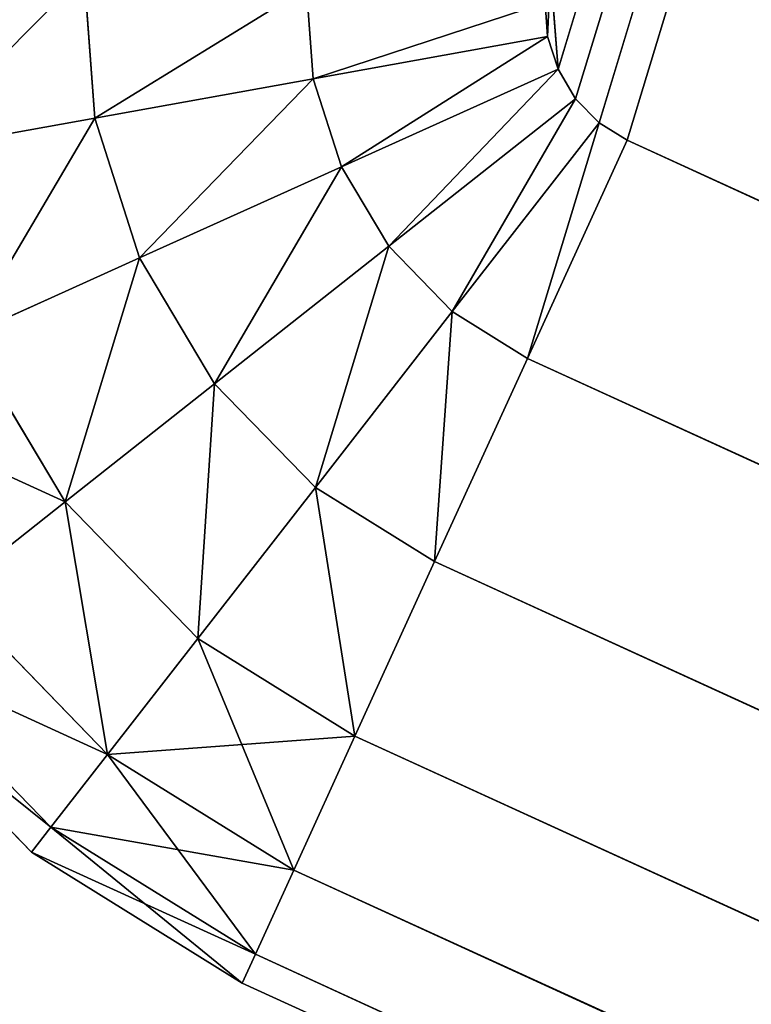
# Model space of a CAD drawing. Extents: x -5109 to 5215, y 0 to 3471.
# Drawn here: x 1797 to 1800, y 2180 to 2185 of the extents above; entities that cross this region are included whole.
import ezdxf

# ---------------------------------------------------------------- set-up
doc = ezdxf.new("R2010")
doc.units = 0
doc.header["$LTSCALE"] = 25.4
doc.layers.get('0').update_dxf_attribs({"color": 13, "linetype": 'CONTINUOUS'})

# ---------------------------------------------------------------- blocks, each defined once
blk = doc.blocks.new('GROUP_8')
at = {"color": 0}
mesh = blk.add_polyface(dxfattribs=at)
corners = [(6.2529, 598.3281, 20), (6.237, 597.9715, 20), (6.2233, 598.1533, 20), (6.2933, 597.795, 20), (411.6243, 1929.1052, 20), (6.3882, 597.636, 20), (6.5152, 597.5052, 20), (6.6659, 597.4116, 20), (1295.3928, 8.7299, 20), (411.9059, 1929.7611, 20), (412.3416, 1930.4042, 20), (412.9017, 1930.9905, 20), (413.548, 1931.4801, 20), (414.2365, 1931.8397, 20), (414.9202, 1932.0447, 20), (1296.5678, 2093.8334, 20), (1295.9305, 8.5621, 20), (1296.4315, 8.5614, 20), (1296.8618, 8.7278, 20), (1296.8014, 2093.845, 20), (1297.019, 2093.7932, 20), (1297.1919, 9.05, 20), (1297.2059, 2093.6817, 20), (1297.3995, 9.5061, 20), (1297.3494, 2093.518, 20), (1297.4395, 2093.3133, 20), (1297.4703, 10.0649, 20), (1297.4703, 2093.0814, 20)]
mesh.append_faces([[corners[k] for k in face] for face in [(0, 1, 2), (26, 25, 27)]], dxfattribs={"vtx0": -1, "color": 0})
mesh.append_faces([[corners[k] for k in face] for face in [(1, 0, 3), (3, 4, 5), (5, 4, 6), (6, 4, 7), (7, 4, 8), (8, 15, 16), (16, 15, 17), (17, 15, 18), (18, 20, 21), (21, 22, 23), (23, 25, 26)]], dxfattribs={"vtx0": -1, "vtx1": -1, "color": 0})
mesh.append_faces([[corners[k] for k in face] for face in [(3, 0, 4), (8, 4, 9), (8, 9, 10), (8, 10, 11), (8, 11, 12), (8, 12, 13), (8, 13, 14), (8, 14, 15), (18, 15, 19), (18, 19, 20), (21, 20, 22), (23, 22, 24), (23, 24, 25)]], dxfattribs={"vtx0": -1, "vtx2": -1, "color": 0})
mesh = blk.add_polyface(dxfattribs=at)
corners = [(6.237, 597.9715, 410), (6.2529, 598.3281, 410), (6.2233, 598.1533, 410), (6.2933, 597.795, 410), (411.6243, 1929.1052, 410), (6.3882, 597.636, 410), (6.5152, 597.5052, 410), (6.6659, 597.4116, 410), (1295.3928, 8.7299, 410), (411.9059, 1929.7611, 410), (412.3416, 1930.4042, 410), (412.9017, 1930.9905, 410), (413.548, 1931.4801, 410), (414.2365, 1931.8397, 410), (414.9202, 1932.0447, 410), (1296.5678, 2093.8334, 410), (1295.9305, 8.5621, 410), (1296.4315, 8.5614, 410), (1296.8618, 8.7278, 410), (1296.8014, 2093.845, 410), (1297.019, 2093.7932, 410), (1297.1919, 9.05, 410), (1297.2059, 2093.6817, 410), (1297.3995, 9.5061, 410), (1297.3494, 2093.518, 410), (1297.4395, 2093.3133, 410), (1297.4703, 10.0649, 410), (1297.4703, 2093.0814, 410)]
mesh.append_faces([[corners[k] for k in face] for face in [(0, 1, 2), (25, 26, 27)]], dxfattribs={"vtx0": -1, "color": 0})
mesh.append_faces([[corners[k] for k in face] for face in [(1, 3, 4), (4, 8, 9), (9, 8, 10), (10, 8, 11), (11, 8, 12), (12, 8, 13), (13, 8, 14), (14, 8, 15), (15, 18, 19), (19, 18, 20), (20, 21, 22), (22, 23, 24), (24, 23, 25)]], dxfattribs={"vtx0": -1, "vtx1": -1, "color": 0})
mesh.append_faces([[corners[k] for k in face] for face in [(1, 0, 3), (4, 3, 5), (4, 5, 6), (4, 6, 7), (4, 7, 8), (15, 8, 16), (15, 16, 17), (15, 17, 18), (20, 18, 21), (22, 21, 23), (25, 23, 26)]], dxfattribs={"vtx0": -1, "vtx2": -1, "color": 0})
blk = doc.blocks.new('GROUP_12')
at = {"color": 0}
for p, q in [((3.7933, 415.897, 409.3301), (3.7345, 416.6745, 409.3301)), ((3.7933, 415.897, 409.3301), (3.7345, 416.6745, 409.3301)), ((3.7933, 415.897, 0.6699), (3.7345, 416.6745, 0.6699)), ((3.7933, 415.897, 0.6699), (3.7345, 416.6745, 0.6699)), ((4.9721, 416.1092, 409.8296), (4.935, 416.5994, 409.8296)), ((4.9721, 416.1092, 409.8296), (4.935, 416.5994, 409.8296)), ((4.9721, 416.1092, 0.1704), (4.935, 416.5994, 0.1704)), ((4.9721, 416.1092, 0.1704), (4.935, 416.5994, 0.1704)), ((6.2233, 416.5188), (6.237, 416.337)), ((6.2233, 416.5188, 410), (6.237, 416.337, 410)), ((6.2233, 416.5188, 410), (6.237, 416.337, 410)), ((6.2233, 416.5188), (6.237, 416.337)), ((4.9721, 416.1092, 409.8296), (6.237, 416.337, 410)), ((4.9721, 416.1092, 409.8296), (6.237, 416.337, 410)), ((4.9721, 416.1092, 0.1704), (6.237, 416.337)), ((4.9721, 416.1092, 0.1704), (6.237, 416.337)), ((6.237, 416.337), (6.2933, 416.1605)), ((6.237, 416.337, 410), (6.2933, 416.1605, 410)), ((6.237, 416.337, 410), (6.2933, 416.1605, 410)), ((6.237, 416.337), (6.2933, 416.1605)), ((5.1237, 415.6336, 409.8296), (6.2933, 416.1605, 410)), ((5.1237, 415.6336, 409.8296), (6.2933, 416.1605, 410)), ((5.1237, 415.6336, 0.1704), (6.2933, 416.1605)), ((5.1237, 415.6336, 0.1704), (6.2933, 416.1605)), ((6.2933, 416.1605), (6.3882, 416.0015)), ((6.2933, 416.1605, 410), (6.3882, 416.0015, 410)), ((6.2933, 416.1605, 410), (6.3882, 416.0015, 410)), ((6.2933, 416.1605), (6.3882, 416.0015)), ((3.7933, 415.897, 409.3301), (4.9721, 416.1092, 409.8296)), ((3.7933, 415.897, 409.3301), (4.9721, 416.1092, 409.8296)), ((3.7933, 415.897, 0.6699), (4.9721, 416.1092, 0.1704)), ((3.7933, 415.897, 0.6699), (4.9721, 416.1092, 0.1704)), ((5.1237, 415.6336, 409.8296), (4.9721, 416.1092, 409.8296)), ((5.1237, 415.6336, 409.8296), (4.9721, 416.1092, 409.8296)), ((5.1237, 415.6336, 0.1704), (4.9721, 416.1092, 0.1704)), ((5.1237, 415.6336, 0.1704), (4.9721, 416.1092, 0.1704)), ((5.3795, 415.2049, 409.8296), (6.3882, 416.0015, 410)), ((5.3795, 415.2049, 409.8296), (6.3882, 416.0015, 410)), ((5.3795, 415.2049, 0.1704), (6.3882, 416.0015)), ((5.3795, 415.2049, 0.1704), (6.3882, 416.0015)), ((6.3882, 416.0015), (6.5152, 415.8707)), ((6.3882, 416.0015, 410), (6.5152, 415.8707, 410)), ((6.3882, 416.0015, 410), (6.5152, 415.8707, 410)), ((6.3882, 416.0015), (6.5152, 415.8707)), ((2.7811, 415.7148, 408.5355), (3.7933, 415.897, 409.3301)), ((2.7811, 415.7148, 408.5355), (3.7933, 415.897, 409.3301)), ((2.7811, 415.7148, 1.4645), (3.7933, 415.897, 0.6699)), ((2.7811, 415.7148, 1.4645), (3.7933, 415.897, 0.6699)), ((4.0338, 415.1426, 409.3301), (3.7933, 415.897, 409.3301)), ((4.0338, 415.1426, 409.3301), (3.7933, 415.897, 409.3301)), ((4.0338, 415.1426, 0.6699), (3.7933, 415.897, 0.6699)), ((4.0338, 415.1426, 0.6699), (3.7933, 415.897, 0.6699)), ((5.7221, 414.8524, 409.8296), (6.5152, 415.8707, 410)), ((5.7221, 414.8524, 409.8296), (6.5152, 415.8707, 410)), ((5.7221, 414.8524, 0.1704), (6.5152, 415.8707)), ((5.7221, 414.8524, 0.1704), (6.5152, 415.8707)), ((6.5152, 415.8707), (6.6659, 415.7771)), ((6.5152, 415.8707, 410), (6.6659, 415.7771, 410)), ((6.5152, 415.8707, 410), (6.6659, 415.7771, 410)), ((6.5152, 415.8707), (6.6659, 415.7771)), ((6.1282, 414.6, 0.1704), (6.6659, 415.7771)), ((6.1282, 414.6, 409.8296), (6.6659, 415.7771, 410)), ((6.1282, 414.6, 0.1704), (6.6659, 415.7771)), ((6.1282, 414.6, 409.8296), (6.6659, 415.7771, 410)), ((6.6659, 415.7771), (896.3709, 9.3659)), ((6.6659, 415.7771, 410), (896.3709, 9.3659, 410)), ((6.6659, 415.7771), (896.3709, 9.3659)), ((6.6659, 415.7771, 410), (896.3709, 9.3659, 410)), ((4.0338, 415.1426, 409.3301), (5.1237, 415.6336, 409.8296)), ((4.0338, 415.1426, 409.3301), (5.1237, 415.6336, 409.8296)), ((4.0338, 415.1426, 0.6699), (5.1237, 415.6336, 0.1704)), ((4.0338, 415.1426, 0.6699), (5.1237, 415.6336, 0.1704)), ((5.3795, 415.2049, 409.8296), (5.1237, 415.6336, 409.8296)), ((5.3795, 415.2049, 409.8296), (5.1237, 415.6336, 409.8296)), ((5.3795, 415.2049, 0.1704), (5.1237, 415.6336, 0.1704)), ((5.3795, 415.2049, 0.1704), (5.1237, 415.6336, 0.1704)), ((4.4396, 414.4626, 409.3301), (5.3795, 415.2049, 409.8296)), ((4.4396, 414.4626, 409.3301), (5.3795, 415.2049, 409.8296)), ((4.4396, 414.4626, 0.6699), (5.3795, 415.2049, 0.1704)), ((4.4396, 414.4626, 0.6699), (5.3795, 415.2049, 0.1704)), ((5.7221, 414.8524, 409.8296), (5.3795, 415.2049, 409.8296)), ((5.7221, 414.8524, 409.8296), (5.3795, 415.2049, 409.8296)), ((5.7221, 414.8524, 0.1704), (5.3795, 415.2049, 0.1704)), ((5.7221, 414.8524, 0.1704), (5.3795, 415.2049, 0.1704)), ((3.098, 414.7209, 408.5355), (4.0338, 415.1426, 409.3301)), ((3.098, 414.7209, 408.5355), (4.0338, 415.1426, 409.3301)), ((3.098, 414.7209, 1.4645), (4.0338, 415.1426, 0.6699)), ((3.098, 414.7209, 1.4645), (4.0338, 415.1426, 0.6699)), ((4.4396, 414.4626, 409.3301), (4.0338, 415.1426, 409.3301)), ((4.4396, 414.4626, 409.3301), (4.0338, 415.1426, 409.3301)), ((4.4396, 414.4626, 0.6699), (4.0338, 415.1426, 0.6699)), ((4.4396, 414.4626, 0.6699), (4.0338, 415.1426, 0.6699)), ((4.9831, 413.9034, 409.3301), (5.7221, 414.8524, 409.8296)), ((4.9831, 413.9034, 409.3301), (5.7221, 414.8524, 409.8296)), ((4.9831, 413.9034, 0.6699), (5.7221, 414.8524, 0.1704)), ((4.9831, 413.9034, 0.6699), (5.7221, 414.8524, 0.1704)), ((6.1282, 414.6, 409.8296), (5.7221, 414.8524, 409.8296)), ((6.1282, 414.6, 409.8296), (5.7221, 414.8524, 409.8296)), ((6.1282, 414.6, 0.1704), (5.7221, 414.8524, 0.1704)), ((6.1282, 414.6, 0.1704), (5.7221, 414.8524, 0.1704)), ((3.6325, 413.8251, 408.5355), (3.098, 414.7209, 408.5355)), ((3.6325, 413.8251, 1.4645), (3.098, 414.7209, 1.4645)), ((3.6325, 413.8251, 408.5355), (3.098, 414.7209, 408.5355)), ((3.6325, 413.8251, 1.4645), (3.098, 414.7209, 1.4645)), ((5.6271, 413.5032, 0.6699), (6.1282, 414.6, 0.1704)), ((5.6271, 413.5032, 409.3301), (6.1282, 414.6, 409.8296)), ((5.6271, 413.5032, 0.6699), (6.1282, 414.6, 0.1704)), ((5.6271, 413.5032, 409.3301), (6.1282, 414.6, 409.8296)), ((895.8332, 8.1888, 0.1704), (6.1282, 414.6, 0.1704)), ((895.8332, 8.1888, 0.1704), (6.1282, 414.6, 0.1704)), ((895.8332, 8.1888, 409.8296), (6.1282, 414.6, 409.8296)), ((895.8332, 8.1888, 409.8296), (6.1282, 414.6, 409.8296)), ((3.6325, 413.8251, 408.5355), (4.4396, 414.4626, 409.3301)), ((3.6325, 413.8251, 408.5355), (4.4396, 414.4626, 409.3301)), ((3.6325, 413.8251, 1.4645), (4.4396, 414.4626, 0.6699)), ((3.6325, 413.8251, 1.4645), (4.4396, 414.4626, 0.6699)), ((4.9831, 413.9034, 409.3301), (4.4396, 414.4626, 409.3301)), ((4.9831, 413.9034, 409.3301), (4.4396, 414.4626, 409.3301)), ((4.9831, 413.9034, 0.6699), (4.4396, 414.4626, 0.6699)), ((4.9831, 413.9034, 0.6699), (4.4396, 414.4626, 0.6699)), ((4.3484, 413.0885, 408.5355), (4.9831, 413.9034, 409.3301)), ((4.3484, 413.0885, 408.5355), (4.9831, 413.9034, 409.3301)), ((4.3484, 413.0885, 1.4645), (4.9831, 413.9034, 0.6699)), ((4.3484, 413.0885, 1.4645), (4.9831, 413.9034, 0.6699)), ((5.6271, 413.5032, 409.3301), (4.9831, 413.9034, 409.3301)), ((5.6271, 413.5032, 409.3301), (4.9831, 413.9034, 409.3301)), ((5.6271, 413.5032, 0.6699), (4.9831, 413.9034, 0.6699)), ((5.6271, 413.5032, 0.6699), (4.9831, 413.9034, 0.6699)), ((3.0132, 413.336, 407.5), (3.6325, 413.8251, 408.5355)), ((3.0132, 413.336, 2.5), (3.6325, 413.8251, 1.4645)), ((3.0132, 413.336, 407.5), (3.6325, 413.8251, 408.5355)), ((3.0132, 413.336, 2.5), (3.6325, 413.8251, 1.4645)), ((4.3484, 413.0885, 408.5355), (3.6325, 413.8251, 408.5355)), ((4.3484, 413.0885, 408.5355), (3.6325, 413.8251, 408.5355)), ((4.3484, 413.0885, 1.4645), (3.6325, 413.8251, 1.4645)), ((4.3484, 413.0885, 1.4645), (3.6325, 413.8251, 1.4645)), ((5.1969, 412.5612, 1.4645), (5.6271, 413.5032, 0.6699)), ((5.1969, 412.5612, 408.5355), (5.6271, 413.5032, 409.3301)), ((5.1969, 412.5612, 1.4645), (5.6271, 413.5032, 0.6699)), ((5.1969, 412.5612, 408.5355), (5.6271, 413.5032, 409.3301)), ((895.3321, 7.0919, 0.6699), (5.6271, 413.5032, 0.6699)), ((895.3321, 7.0919, 0.6699), (5.6271, 413.5032, 0.6699)), ((895.3321, 7.0919, 409.3301), (5.6271, 413.5032, 409.3301)), ((895.3321, 7.0919, 409.3301), (5.6271, 413.5032, 409.3301)), ((3.8614, 412.4632, 407.5), (3.0132, 413.336, 407.5)), ((3.8614, 412.4632, 407.5), (3.0132, 413.336, 407.5)), ((3.8614, 412.4632, 2.5), (3.0132, 413.336, 2.5)), ((3.8614, 412.4632, 2.5), (3.0132, 413.336, 2.5)), ((3.8614, 412.4632, 407.5), (4.3484, 413.0885, 408.5355)), ((3.8614, 412.4632, 407.5), (4.3484, 413.0885, 408.5355)), ((3.8614, 412.4632, 2.5), (4.3484, 413.0885, 1.4645)), ((3.8614, 412.4632, 2.5), (4.3484, 413.0885, 1.4645)), ((5.1969, 412.5612, 408.5355), (4.3484, 413.0885, 408.5355)), ((5.1969, 412.5612, 408.5355), (4.3484, 413.0885, 408.5355)), ((5.1969, 412.5612, 1.4645), (4.3484, 413.0885, 1.4645)), ((5.1969, 412.5612, 1.4645), (4.3484, 413.0885, 1.4645)), ((3.5553, 412.0701, 406.2941), (2.6239, 413.0285, 406.2941)), ((3.5553, 412.0701, 406.2941), (2.6239, 413.0285, 406.2941)), ((3.5553, 412.0701, 3.7059), (2.6239, 413.0285, 3.7059)), ((3.5553, 412.0701, 3.7059), (2.6239, 413.0285, 3.7059)), ((3.4509, 411.9361, 405), (2.4911, 412.9236, 405)), ((2.4911, 412.9236, 5), (3.4509, 411.9361, 5)), ((3.4509, 411.9361, 405), (2.4911, 412.9236, 405)), ((2.4911, 412.9236, 5), (3.4509, 411.9361, 5)), ((4.8667, 411.8385, 2.5), (5.1969, 412.5612, 1.4645)), ((4.8667, 411.8385, 407.5), (5.1969, 412.5612, 408.5355)), ((4.8667, 411.8385, 2.5), (5.1969, 412.5612, 1.4645)), ((4.8667, 411.8385, 407.5), (5.1969, 412.5612, 408.5355)), ((894.9019, 6.15, 1.4645), (5.1969, 412.5612, 1.4645)), ((894.9019, 6.15, 1.4645), (5.1969, 412.5612, 1.4645)), ((894.9019, 6.15, 408.5355), (5.1969, 412.5612, 408.5355)), ((894.9019, 6.15, 408.5355), (5.1969, 412.5612, 408.5355)), ((3.5553, 412.0701, 406.2941), (3.8614, 412.4632, 407.5)), ((3.5553, 412.0701, 406.2941), (3.8614, 412.4632, 407.5)), ((3.5553, 412.0701, 3.7059), (3.8614, 412.4632, 2.5)), ((3.5553, 412.0701, 3.7059), (3.8614, 412.4632, 2.5)), ((4.8667, 411.8385, 407.5), (3.8614, 412.4632, 407.5)), ((4.8667, 411.8385, 407.5), (3.8614, 412.4632, 407.5)), ((4.8667, 411.8385, 2.5), (3.8614, 412.4632, 2.5)), ((4.8667, 411.8385, 2.5), (3.8614, 412.4632, 2.5)), ((3.4509, 411.9361, 405), (3.5553, 412.0701, 406.2941)), ((3.4509, 411.9361, 405), (3.5553, 412.0701, 406.2941)), ((3.4509, 411.9361, 5), (3.5553, 412.0701, 3.7059)), ((3.4509, 411.9361, 5), (3.5553, 412.0701, 3.7059)), ((4.6592, 411.3841, 406.2941), (3.5553, 412.0701, 406.2941)), ((4.6592, 411.3841, 406.2941), (3.5553, 412.0701, 406.2941)), ((4.6592, 411.3841, 3.7059), (3.5553, 412.0701, 3.7059)), ((4.6592, 411.3841, 3.7059), (3.5553, 412.0701, 3.7059)), ((4.5884, 411.2292, 405), (3.4509, 411.9361, 405)), ((3.4509, 411.9361, 5), (4.5884, 411.2292, 5)), ((4.5884, 411.2292, 405), (3.4509, 411.9361, 405)), ((3.4509, 411.9361, 405), (3.4509, 411.9361, 5)), ((3.4509, 411.9361, 5), (4.5884, 411.2292, 5)), ((3.4509, 411.9361, 405), (3.4509, 411.9361, 5)), ((4.6592, 411.3841, 3.7059), (4.8667, 411.8385, 2.5)), ((4.6592, 411.3841, 406.2941), (4.8667, 411.8385, 407.5)), ((4.6592, 411.3841, 3.7059), (4.8667, 411.8385, 2.5)), ((4.6592, 411.3841, 406.2941), (4.8667, 411.8385, 407.5)), ((894.5717, 5.4273, 2.5), (4.8667, 411.8385, 2.5)), ((894.5717, 5.4273, 2.5), (4.8667, 411.8385, 2.5)), ((894.5717, 5.4273, 407.5), (4.8667, 411.8385, 407.5)), ((894.5717, 5.4273, 407.5), (4.8667, 411.8385, 407.5)), ((4.5884, 411.2292, 5), (4.6592, 411.3841, 3.7059)), ((4.5884, 411.2292, 405), (4.6592, 411.3841, 406.2941)), ((4.5884, 411.2292, 5), (4.6592, 411.3841, 3.7059)), ((4.5884, 411.2292, 405), (4.6592, 411.3841, 406.2941)), ((894.3642, 4.9729, 3.7059), (4.6592, 411.3841, 3.7059)), ((894.3642, 4.9729, 3.7059), (4.6592, 411.3841, 3.7059)), ((894.3642, 4.9729, 406.2941), (4.6592, 411.3841, 406.2941)), ((894.3642, 4.9729, 406.2941), (4.6592, 411.3841, 406.2941)), ((894.2934, 4.8179, 5), (4.5884, 411.2292, 5)), ((894.2934, 4.8179, 405), (4.5884, 411.2292, 405)), ((4.5884, 411.2292, 5), (4.5884, 411.2292, 405)), ((894.2934, 4.8179, 5), (4.5884, 411.2292, 5)), ((894.2934, 4.8179, 405), (4.5884, 411.2292, 405)), ((4.5884, 411.2292, 5), (4.5884, 411.2292, 405))]:
    blk.add_line(p, q, dxfattribs=at)
mesh = blk.add_polyface(dxfattribs=at)
corners = [(6.2529, 416.6937), (6.237, 416.337), (6.2233, 416.5188), (6.2933, 416.1605), (181.3007, 991.3509), (6.3882, 416.0015), (6.5152, 415.8707), (6.6659, 415.7771), (896.3709, 9.3659), (181.7515, 992.4535), (182.436, 993.5944), (183.3076, 994.6961), (184.3069, 995.6835), (185.3658, 996.4892), (186.4122, 997.0583), (757.9511, 1242.5758), (761.1157, 1243.7648), (764.8577, 1244.8728), (768.9224, 1245.8243), (773.0325, 1246.5543), (776.9081, 1247.0133), (780.2851, 1247.1698), (2858.9084, 1247.1698), (899.1903, 8.247), (902.5305, 7.2167), (906.1639, 6.3452), (909.8427, 5.6919), (913.3163, 5.3014), (916.348, 5.2002), (2069.6165, 25.1881), (2071.6454, 25.3625), (2073.9258, 25.8102), (2076.3023, 26.5008), (2078.613, 27.3871), (2080.7003, 28.4088), (2082.4221, 29.4962), (2994.0853, 696.6242), (2859.2379, 1247.129), (2859.5651, 1247.0093), (2859.8677, 1246.8189), (2860.1251, 1246.5707), (2860.3198, 1246.2817), (2860.4384, 1245.9716), (2995.2505, 699.8308), (2994.4975, 697.0061), (2994.8481, 697.4978), (2995.1131, 698.0658), (2995.2745, 698.6714), (2995.3214, 699.2735)]
mesh.append_faces([[corners[k] for k in face] for face in [(0, 1, 2), (47, 43, 48)]], dxfattribs={"vtx0": -1, "color": 0})
mesh.append_faces([[corners[k] for k in face] for face in [(1, 0, 3), (3, 4, 5), (5, 4, 6), (6, 4, 7), (7, 4, 8), (8, 22, 23), (23, 22, 24), (24, 22, 25), (25, 22, 26), (26, 22, 27), (27, 22, 28), (28, 22, 29), (29, 22, 30), (30, 22, 31), (31, 22, 32), (32, 22, 33), (33, 22, 34), (34, 22, 35), (35, 22, 36), (36, 43, 44), (44, 43, 45), (45, 43, 46), (46, 43, 47)]], dxfattribs={"vtx0": -1, "vtx1": -1, "color": 0})
mesh.append_faces([[corners[k] for k in face] for face in [(3, 0, 4), (8, 4, 9), (8, 9, 10), (8, 10, 11), (8, 11, 12), (8, 12, 13), (8, 13, 14), (8, 14, 15), (8, 15, 16), (8, 16, 17), (8, 17, 18), (8, 18, 19), (8, 19, 20), (8, 20, 21), (8, 21, 22), (36, 22, 37), (36, 37, 38), (36, 38, 39), (36, 39, 40), (36, 40, 41), (36, 41, 42), (36, 42, 43)]], dxfattribs={"vtx0": -1, "vtx2": -1, "color": 0})
mesh = blk.add_polyface(dxfattribs=at)
corners = [(6.237, 416.337, 410), (6.2529, 416.6937, 410), (6.2233, 416.5188, 410), (6.2933, 416.1605, 410), (181.3007, 991.3509, 410), (6.3882, 416.0015, 410), (6.5152, 415.8707, 410), (6.6659, 415.7771, 410), (896.3709, 9.3659, 410), (181.7515, 992.4535, 410), (182.436, 993.5944, 410), (183.3076, 994.6961, 410), (184.3069, 995.6835, 410), (185.3658, 996.4892, 410), (186.4122, 997.0583, 410), (757.9511, 1242.5758, 410), (761.1157, 1243.7648, 410), (764.8577, 1244.8728, 410), (768.9224, 1245.8243, 410), (773.0325, 1246.5543, 410), (776.9081, 1247.0133, 410), (780.2851, 1247.1698, 410), (2858.9084, 1247.1698, 410), (899.1903, 8.247, 410), (902.5305, 7.2167, 410), (906.1639, 6.3452, 410), (909.8427, 5.6919, 410), (913.3163, 5.3014, 410), (916.348, 5.2002, 410), (2069.6165, 25.1881, 410), (2071.6454, 25.3625, 410), (2073.9258, 25.8102, 410), (2076.3023, 26.5008, 410), (2078.613, 27.3871, 410), (2080.7003, 28.4088, 410), (2082.4221, 29.4962, 410), (2994.0853, 696.6242, 410), (2859.2379, 1247.129, 410), (2859.5651, 1247.0093, 410), (2859.8677, 1246.8189, 410), (2860.1251, 1246.5707, 410), (2860.3198, 1246.2817, 410), (2860.4384, 1245.9716, 410), (2995.2505, 699.8308, 410), (2994.4975, 697.0061, 410), (2994.8481, 697.4978, 410), (2995.1131, 698.0658, 410), (2995.2745, 698.6714, 410), (2995.3214, 699.2735, 410)]
mesh.append_faces([[corners[k] for k in face] for face in [(0, 1, 2), (43, 47, 48)]], dxfattribs={"vtx0": -1, "color": 0})
mesh.append_faces([[corners[k] for k in face] for face in [(1, 3, 4), (4, 8, 9), (9, 8, 10), (10, 8, 11), (11, 8, 12), (12, 8, 13), (13, 8, 14), (14, 8, 15), (15, 8, 16), (16, 8, 17), (17, 8, 18), (18, 8, 19), (19, 8, 20), (20, 8, 21), (21, 8, 22), (22, 36, 37), (37, 36, 38), (38, 36, 39), (39, 36, 40), (40, 36, 41), (41, 36, 42), (42, 36, 43)]], dxfattribs={"vtx0": -1, "vtx1": -1, "color": 0})
mesh.append_faces([[corners[k] for k in face] for face in [(1, 0, 3), (4, 3, 5), (4, 5, 6), (4, 6, 7), (4, 7, 8), (22, 8, 23), (22, 23, 24), (22, 24, 25), (22, 25, 26), (22, 26, 27), (22, 27, 28), (22, 28, 29), (22, 29, 30), (22, 30, 31), (22, 31, 32), (22, 32, 33), (22, 33, 34), (22, 34, 35), (22, 35, 36), (43, 36, 44), (43, 44, 45), (43, 45, 46), (43, 46, 47)]], dxfattribs={"vtx0": -1, "vtx2": -1, "color": 0})
mesh = blk.add_polyface(dxfattribs=at)
corners = [(2.7811, 415.7148, 408.5355), (3.7345, 416.6745, 409.3301), (2.7037, 416.739, 408.5355), (3.7933, 415.897, 409.3301)]
mesh.append_faces([[corners[k] for k in face] for face in [(0, 1, 2), (1, 0, 3)]], dxfattribs={"vtx0": -1, "color": 0})
mesh = blk.add_polyface(dxfattribs=at)
corners = [(3.7345, 416.6745, 0.6699), (2.7811, 415.7148, 1.4645), (2.7037, 416.739, 1.4645), (3.7933, 415.897, 0.6699)]
mesh.append_faces([[corners[k] for k in face] for face in [(0, 1, 2), (1, 0, 3)]], dxfattribs={"vtx0": -1, "color": 0})
mesh = blk.add_polyface(dxfattribs=at)
corners = [(3.7933, 415.897, 409.3301), (4.935, 416.5994, 409.8296), (3.7345, 416.6745, 409.3301), (4.9721, 416.1092, 409.8296)]
mesh.append_faces([[corners[k] for k in face] for face in [(0, 1, 2), (1, 0, 3)]], dxfattribs={"vtx0": -1, "color": 0})
mesh = blk.add_polyface(dxfattribs=at)
corners = [(4.935, 416.5994, 0.1704), (3.7933, 415.897, 0.6699), (3.7345, 416.6745, 0.6699), (4.9721, 416.1092, 0.1704)]
mesh.append_faces([[corners[k] for k in face] for face in [(0, 1, 2), (1, 0, 3)]], dxfattribs={"vtx0": -1, "color": 0})
mesh = blk.add_polyface(dxfattribs=at)
corners = [(4.9721, 416.1092, 409.8296), (6.2233, 416.5188, 410), (4.935, 416.5994, 409.8296), (6.237, 416.337, 410)]
mesh.append_faces([[corners[k] for k in face] for face in [(0, 1, 2), (1, 0, 3)]], dxfattribs={"vtx0": -1, "color": 0})
mesh = blk.add_polyface(dxfattribs=at)
corners = [(6.2233, 416.5188), (4.9721, 416.1092, 0.1704), (4.935, 416.5994, 0.1704), (6.237, 416.337)]
mesh.append_faces([[corners[k] for k in face] for face in [(0, 1, 2), (1, 0, 3)]], dxfattribs={"vtx0": -1, "color": 0})
mesh = blk.add_polyface(dxfattribs=at)
corners = [(5.1237, 415.6336, 409.8296), (6.237, 416.337, 410), (4.9721, 416.1092, 409.8296), (6.2933, 416.1605, 410)]
mesh.append_faces([[corners[k] for k in face] for face in [(0, 1, 2), (1, 0, 3)]], dxfattribs={"vtx0": -1, "color": 0})
mesh = blk.add_polyface(dxfattribs=at)
corners = [(6.237, 416.337), (5.1237, 415.6336, 0.1704), (4.9721, 416.1092, 0.1704), (6.2933, 416.1605)]
mesh.append_faces([[corners[k] for k in face] for face in [(0, 1, 2), (1, 0, 3)]], dxfattribs={"vtx0": -1, "color": 0})
mesh = blk.add_polyface(dxfattribs=at)
corners = [(5.3795, 415.2049, 409.8296), (6.2933, 416.1605, 410), (5.1237, 415.6336, 409.8296), (6.3882, 416.0015, 410)]
mesh.append_faces([[corners[k] for k in face] for face in [(0, 1, 2), (1, 0, 3)]], dxfattribs={"vtx0": -1, "color": 0})
mesh = blk.add_polyface(dxfattribs=at)
corners = [(6.2933, 416.1605), (5.3795, 415.2049, 0.1704), (5.1237, 415.6336, 0.1704), (6.3882, 416.0015)]
mesh.append_faces([[corners[k] for k in face] for face in [(0, 1, 2), (1, 0, 3)]], dxfattribs={"vtx0": -1, "color": 0})
mesh = blk.add_polyface(dxfattribs=at)
corners = [(4.0338, 415.1426, 409.3301), (4.9721, 416.1092, 409.8296), (3.7933, 415.897, 409.3301), (5.1237, 415.6336, 409.8296)]
mesh.append_faces([[corners[k] for k in face] for face in [(0, 1, 2), (1, 0, 3)]], dxfattribs={"vtx0": -1, "color": 0})
mesh = blk.add_polyface(dxfattribs=at)
corners = [(4.9721, 416.1092, 0.1704), (4.0338, 415.1426, 0.6699), (3.7933, 415.897, 0.6699), (5.1237, 415.6336, 0.1704)]
mesh.append_faces([[corners[k] for k in face] for face in [(0, 1, 2), (1, 0, 3)]], dxfattribs={"vtx0": -1, "color": 0})
mesh = blk.add_polyface(dxfattribs=at)
corners = [(5.7221, 414.8524, 409.8296), (6.3882, 416.0015, 410), (5.3795, 415.2049, 409.8296), (6.5152, 415.8707, 410)]
mesh.append_faces([[corners[k] for k in face] for face in [(0, 1, 2), (1, 0, 3)]], dxfattribs={"vtx0": -1, "color": 0})
mesh = blk.add_polyface(dxfattribs=at)
corners = [(6.3882, 416.0015), (5.7221, 414.8524, 0.1704), (5.3795, 415.2049, 0.1704), (6.5152, 415.8707)]
mesh.append_faces([[corners[k] for k in face] for face in [(0, 1, 2), (1, 0, 3)]], dxfattribs={"vtx0": -1, "color": 0})
mesh = blk.add_polyface(dxfattribs=at)
corners = [(3.098, 414.7209, 408.5355), (3.7933, 415.897, 409.3301), (2.7811, 415.7148, 408.5355), (4.0338, 415.1426, 409.3301)]
mesh.append_faces([[corners[k] for k in face] for face in [(0, 1, 2), (1, 0, 3)]], dxfattribs={"vtx0": -1, "color": 0})
mesh = blk.add_polyface(dxfattribs=at)
corners = [(3.7933, 415.897, 0.6699), (3.098, 414.7209, 1.4645), (2.7811, 415.7148, 1.4645), (4.0338, 415.1426, 0.6699)]
mesh.append_faces([[corners[k] for k in face] for face in [(0, 1, 2), (1, 0, 3)]], dxfattribs={"vtx0": -1, "color": 0})
mesh = blk.add_polyface(dxfattribs=at)
corners = [(6.1282, 414.6, 409.8296), (6.5152, 415.8707, 410), (5.7221, 414.8524, 409.8296), (6.6659, 415.7771, 410)]
mesh.append_faces([[corners[k] for k in face] for face in [(0, 1, 2), (1, 0, 3)]], dxfattribs={"vtx0": -1, "color": 0})
mesh = blk.add_polyface(dxfattribs=at)
corners = [(6.5152, 415.8707), (6.1282, 414.6, 0.1704), (5.7221, 414.8524, 0.1704), (6.6659, 415.7771)]
mesh.append_faces([[corners[k] for k in face] for face in [(0, 1, 2), (1, 0, 3)]], dxfattribs={"vtx0": -1, "color": 0})
mesh = blk.add_polyface(dxfattribs=at)
corners = [(6.6659, 415.7771), (895.8332, 8.1888, 0.1704), (6.1282, 414.6, 0.1704), (896.3709, 9.3659)]
mesh.append_faces([[corners[k] for k in face] for face in [(0, 1, 2), (1, 0, 3)]], dxfattribs={"vtx0": -1, "color": 0})
mesh = blk.add_polyface(dxfattribs=at)
corners = [(895.8332, 8.1888, 409.8296), (6.6659, 415.7771, 410), (6.1282, 414.6, 409.8296), (896.3709, 9.3659, 410)]
mesh.append_faces([[corners[k] for k in face] for face in [(0, 1, 2), (1, 0, 3)]], dxfattribs={"vtx0": -1, "color": 0})
mesh = blk.add_polyface(dxfattribs=at)
corners = [(4.4396, 414.4626, 409.3301), (5.1237, 415.6336, 409.8296), (4.0338, 415.1426, 409.3301), (5.3795, 415.2049, 409.8296)]
mesh.append_faces([[corners[k] for k in face] for face in [(0, 1, 2), (1, 0, 3)]], dxfattribs={"vtx0": -1, "color": 0})
mesh = blk.add_polyface(dxfattribs=at)
corners = [(5.1237, 415.6336, 0.1704), (4.4396, 414.4626, 0.6699), (4.0338, 415.1426, 0.6699), (5.3795, 415.2049, 0.1704)]
mesh.append_faces([[corners[k] for k in face] for face in [(0, 1, 2), (1, 0, 3)]], dxfattribs={"vtx0": -1, "color": 0})
mesh = blk.add_polyface(dxfattribs=at)
corners = [(4.9831, 413.9034, 409.3301), (5.3795, 415.2049, 409.8296), (4.4396, 414.4626, 409.3301), (5.7221, 414.8524, 409.8296)]
mesh.append_faces([[corners[k] for k in face] for face in [(0, 1, 2), (1, 0, 3)]], dxfattribs={"vtx0": -1, "color": 0})
mesh = blk.add_polyface(dxfattribs=at)
corners = [(5.3795, 415.2049, 0.1704), (4.9831, 413.9034, 0.6699), (4.4396, 414.4626, 0.6699), (5.7221, 414.8524, 0.1704)]
mesh.append_faces([[corners[k] for k in face] for face in [(0, 1, 2), (1, 0, 3)]], dxfattribs={"vtx0": -1, "color": 0})
mesh = blk.add_polyface(dxfattribs=at)
corners = [(3.6325, 413.8251, 408.5355), (4.0338, 415.1426, 409.3301), (3.098, 414.7209, 408.5355), (4.4396, 414.4626, 409.3301)]
mesh.append_faces([[corners[k] for k in face] for face in [(0, 1, 2), (1, 0, 3)]], dxfattribs={"vtx0": -1, "color": 0})
mesh = blk.add_polyface(dxfattribs=at)
corners = [(4.0338, 415.1426, 0.6699), (3.6325, 413.8251, 1.4645), (3.098, 414.7209, 1.4645), (4.4396, 414.4626, 0.6699)]
mesh.append_faces([[corners[k] for k in face] for face in [(0, 1, 2), (1, 0, 3)]], dxfattribs={"vtx0": -1, "color": 0})
mesh = blk.add_polyface(dxfattribs=at)
corners = [(5.6271, 413.5032, 409.3301), (5.7221, 414.8524, 409.8296), (4.9831, 413.9034, 409.3301), (6.1282, 414.6, 409.8296)]
mesh.append_faces([[corners[k] for k in face] for face in [(0, 1, 2), (1, 0, 3)]], dxfattribs={"vtx0": -1, "color": 0})
mesh = blk.add_polyface(dxfattribs=at)
corners = [(5.7221, 414.8524, 0.1704), (5.6271, 413.5032, 0.6699), (4.9831, 413.9034, 0.6699), (6.1282, 414.6, 0.1704)]
mesh.append_faces([[corners[k] for k in face] for face in [(0, 1, 2), (1, 0, 3)]], dxfattribs={"vtx0": -1, "color": 0})
mesh = blk.add_polyface(dxfattribs=at)
corners = [(3.6325, 413.8251, 408.5355), (2.3798, 414.3973, 407.5), (3.0132, 413.336, 407.5), (3.098, 414.7209, 408.5355)]
mesh.append_faces([[corners[k] for k in face] for face in [(0, 1, 2), (1, 0, 3)]], dxfattribs={"vtx0": -1, "color": 0})
mesh = blk.add_polyface(dxfattribs=at)
corners = [(2.3798, 414.3973, 2.5), (3.6325, 413.8251, 1.4645), (3.0132, 413.336, 2.5), (3.098, 414.7209, 1.4645)]
mesh.append_faces([[corners[k] for k in face] for face in [(0, 1, 2), (1, 0, 3)]], dxfattribs={"vtx0": -1, "color": 0})
mesh = blk.add_polyface(dxfattribs=at)
corners = [(6.1282, 414.6, 0.1704), (895.3321, 7.0919, 0.6699), (5.6271, 413.5032, 0.6699), (895.8332, 8.1888, 0.1704)]
mesh.append_faces([[corners[k] for k in face] for face in [(0, 1, 2), (1, 0, 3)]], dxfattribs={"vtx0": -1, "color": 0})
mesh = blk.add_polyface(dxfattribs=at)
corners = [(895.3321, 7.0919, 409.3301), (6.1282, 414.6, 409.8296), (5.6271, 413.5032, 409.3301), (895.8332, 8.1888, 409.8296)]
mesh.append_faces([[corners[k] for k in face] for face in [(0, 1, 2), (1, 0, 3)]], dxfattribs={"vtx0": -1, "color": 0})
mesh = blk.add_polyface(dxfattribs=at)
corners = [(4.3484, 413.0885, 408.5355), (4.4396, 414.4626, 409.3301), (3.6325, 413.8251, 408.5355), (4.9831, 413.9034, 409.3301)]
mesh.append_faces([[corners[k] for k in face] for face in [(0, 1, 2), (1, 0, 3)]], dxfattribs={"vtx0": -1, "color": 0})
mesh = blk.add_polyface(dxfattribs=at)
corners = [(4.4396, 414.4626, 0.6699), (4.3484, 413.0885, 1.4645), (3.6325, 413.8251, 1.4645), (4.9831, 413.9034, 0.6699)]
mesh.append_faces([[corners[k] for k in face] for face in [(0, 1, 2), (1, 0, 3)]], dxfattribs={"vtx0": -1, "color": 0})
mesh = blk.add_polyface(dxfattribs=at)
corners = [(5.1969, 412.5612, 408.5355), (4.9831, 413.9034, 409.3301), (4.3484, 413.0885, 408.5355), (5.6271, 413.5032, 409.3301)]
mesh.append_faces([[corners[k] for k in face] for face in [(0, 1, 2), (1, 0, 3)]], dxfattribs={"vtx0": -1, "color": 0})
mesh = blk.add_polyface(dxfattribs=at)
corners = [(4.9831, 413.9034, 0.6699), (5.1969, 412.5612, 1.4645), (4.3484, 413.0885, 1.4645), (5.6271, 413.5032, 0.6699)]
mesh.append_faces([[corners[k] for k in face] for face in [(0, 1, 2), (1, 0, 3)]], dxfattribs={"vtx0": -1, "color": 0})
mesh = blk.add_polyface(dxfattribs=at)
corners = [(3.8614, 412.4632, 407.5), (3.6325, 413.8251, 408.5355), (3.0132, 413.336, 407.5), (4.3484, 413.0885, 408.5355)]
mesh.append_faces([[corners[k] for k in face] for face in [(0, 1, 2), (1, 0, 3)]], dxfattribs={"vtx0": -1, "color": 0})
mesh = blk.add_polyface(dxfattribs=at)
corners = [(3.6325, 413.8251, 1.4645), (3.8614, 412.4632, 2.5), (3.0132, 413.336, 2.5), (4.3484, 413.0885, 1.4645)]
mesh.append_faces([[corners[k] for k in face] for face in [(0, 1, 2), (1, 0, 3)]], dxfattribs={"vtx0": -1, "color": 0})
mesh = blk.add_polyface(dxfattribs=at)
corners = [(5.6271, 413.5032, 0.6699), (894.9019, 6.15, 1.4645), (5.1969, 412.5612, 1.4645), (895.3321, 7.0919, 0.6699)]
mesh.append_faces([[corners[k] for k in face] for face in [(0, 1, 2), (1, 0, 3)]], dxfattribs={"vtx0": -1, "color": 0})
mesh = blk.add_polyface(dxfattribs=at)
corners = [(894.9019, 6.15, 408.5355), (5.6271, 413.5032, 409.3301), (5.1969, 412.5612, 408.5355), (895.3321, 7.0919, 409.3301)]
mesh.append_faces([[corners[k] for k in face] for face in [(0, 1, 2), (1, 0, 3)]], dxfattribs={"vtx0": -1, "color": 0})
mesh = blk.add_polyface(dxfattribs=at)
corners = [(3.8614, 412.4632, 407.5), (2.6239, 413.0285, 406.2941), (3.5553, 412.0701, 406.2941), (3.0132, 413.336, 407.5)]
mesh.append_faces([[corners[k] for k in face] for face in [(0, 1, 2), (1, 0, 3)]], dxfattribs={"vtx0": -1, "color": 0})
mesh = blk.add_polyface(dxfattribs=at)
corners = [(2.6239, 413.0285, 3.7059), (3.8614, 412.4632, 2.5), (3.5553, 412.0701, 3.7059), (3.0132, 413.336, 2.5)]
mesh.append_faces([[corners[k] for k in face] for face in [(0, 1, 2), (1, 0, 3)]], dxfattribs={"vtx0": -1, "color": 0})
mesh = blk.add_polyface(dxfattribs=at)
corners = [(5.1969, 412.5612, 408.5355), (3.8614, 412.4632, 407.5), (4.8667, 411.8385, 407.5), (4.3484, 413.0885, 408.5355)]
mesh.append_faces([[corners[k] for k in face] for face in [(0, 1, 2), (1, 0, 3)]], dxfattribs={"vtx0": -1, "color": 0})
mesh = blk.add_polyface(dxfattribs=at)
corners = [(4.8667, 411.8385, 2.5), (4.3484, 413.0885, 1.4645), (5.1969, 412.5612, 1.4645), (3.8614, 412.4632, 2.5)]
mesh.append_faces([[corners[k] for k in face] for face in [(0, 1, 2), (1, 0, 3)]], dxfattribs={"vtx0": -1, "color": 0})
mesh = blk.add_polyface(dxfattribs=at)
corners = [(3.5553, 412.0701, 406.2941), (2.4911, 412.9236, 405), (3.4509, 411.9361, 405), (2.6239, 413.0285, 406.2941)]
mesh.append_faces([[corners[k] for k in face] for face in [(0, 1, 2), (1, 0, 3)]], dxfattribs={"vtx0": -1, "color": 0})
mesh = blk.add_polyface(dxfattribs=at)
corners = [(2.4911, 412.9236, 5), (3.5553, 412.0701, 3.7059), (3.4509, 411.9361, 5), (2.6239, 413.0285, 3.7059)]
mesh.append_faces([[corners[k] for k in face] for face in [(0, 1, 2), (1, 0, 3)]], dxfattribs={"vtx0": -1, "color": 0})
mesh = blk.add_polyface(dxfattribs=at)
corners = [(3.4509, 411.9361, 405), (2.4911, 412.9236, 5), (3.4509, 411.9361, 5), (2.4911, 412.9236, 405)]
mesh.append_faces([[corners[k] for k in face] for face in [(0, 1, 2), (1, 0, 3)]], dxfattribs={"vtx0": -1, "color": 0})
mesh = blk.add_polyface(dxfattribs=at)
corners = [(894.5717, 5.4273, 2.5), (5.1969, 412.5612, 1.4645), (894.9019, 6.15, 1.4645), (4.8667, 411.8385, 2.5)]
mesh.append_faces([[corners[k] for k in face] for face in [(0, 1, 2), (1, 0, 3)]], dxfattribs={"vtx0": -1, "color": 0})
mesh = blk.add_polyface(dxfattribs=at)
corners = [(894.9019, 6.15, 408.5355), (4.8667, 411.8385, 407.5), (894.5717, 5.4273, 407.5), (5.1969, 412.5612, 408.5355)]
mesh.append_faces([[corners[k] for k in face] for face in [(0, 1, 2), (1, 0, 3)]], dxfattribs={"vtx0": -1, "color": 0})
mesh = blk.add_polyface(dxfattribs=at)
corners = [(4.8667, 411.8385, 407.5), (3.5553, 412.0701, 406.2941), (4.6592, 411.3841, 406.2941), (3.8614, 412.4632, 407.5)]
mesh.append_faces([[corners[k] for k in face] for face in [(0, 1, 2), (1, 0, 3)]], dxfattribs={"vtx0": -1, "color": 0})
mesh = blk.add_polyface(dxfattribs=at)
corners = [(4.6592, 411.3841, 3.7059), (3.8614, 412.4632, 2.5), (4.8667, 411.8385, 2.5), (3.5553, 412.0701, 3.7059)]
mesh.append_faces([[corners[k] for k in face] for face in [(0, 1, 2), (1, 0, 3)]], dxfattribs={"vtx0": -1, "color": 0})
mesh = blk.add_polyface(dxfattribs=at)
corners = [(4.6592, 411.3841, 406.2941), (3.4509, 411.9361, 405), (4.5884, 411.2292, 405), (3.5553, 412.0701, 406.2941)]
mesh.append_faces([[corners[k] for k in face] for face in [(0, 1, 2), (1, 0, 3)]], dxfattribs={"vtx0": -1, "color": 0})
mesh = blk.add_polyface(dxfattribs=at)
corners = [(4.5884, 411.2292, 5), (3.5553, 412.0701, 3.7059), (4.6592, 411.3841, 3.7059), (3.4509, 411.9361, 5)]
mesh.append_faces([[corners[k] for k in face] for face in [(0, 1, 2), (1, 0, 3)]], dxfattribs={"vtx0": -1, "color": 0})
mesh = blk.add_polyface(dxfattribs=at)
corners = [(4.5884, 411.2292, 405), (3.4509, 411.9361, 5), (4.5884, 411.2292, 5), (3.4509, 411.9361, 405)]
mesh.append_faces([[corners[k] for k in face] for face in [(0, 1, 2), (1, 0, 3)]], dxfattribs={"vtx0": -1, "color": 0})
mesh = blk.add_polyface(dxfattribs=at)
corners = [(894.3642, 4.9729, 3.7059), (4.8667, 411.8385, 2.5), (894.5717, 5.4273, 2.5), (4.6592, 411.3841, 3.7059)]
mesh.append_faces([[corners[k] for k in face] for face in [(0, 1, 2), (1, 0, 3)]], dxfattribs={"vtx0": -1, "color": 0})
mesh = blk.add_polyface(dxfattribs=at)
corners = [(894.5717, 5.4273, 407.5), (4.6592, 411.3841, 406.2941), (894.3642, 4.9729, 406.2941), (4.8667, 411.8385, 407.5)]
mesh.append_faces([[corners[k] for k in face] for face in [(0, 1, 2), (1, 0, 3)]], dxfattribs={"vtx0": -1, "color": 0})
mesh = blk.add_polyface(dxfattribs=at)
corners = [(894.2934, 4.8179, 5), (4.6592, 411.3841, 3.7059), (894.3642, 4.9729, 3.7059), (4.5884, 411.2292, 5)]
mesh.append_faces([[corners[k] for k in face] for face in [(0, 1, 2), (1, 0, 3)]], dxfattribs={"vtx0": -1, "color": 0})
mesh = blk.add_polyface(dxfattribs=at)
corners = [(894.3642, 4.9729, 406.2941), (4.5884, 411.2292, 405), (894.2934, 4.8179, 405), (4.6592, 411.3841, 406.2941)]
mesh.append_faces([[corners[k] for k in face] for face in [(0, 1, 2), (1, 0, 3)]], dxfattribs={"vtx0": -1, "color": 0})
mesh = blk.add_polyface(dxfattribs=at)
corners = [(894.2934, 4.8179, 405), (4.5884, 411.2292, 5), (894.2934, 4.8179, 5), (4.5884, 411.2292, 405)]
mesh.append_faces([[corners[k] for k in face] for face in [(0, 1, 2), (1, 0, 3)]], dxfattribs={"vtx0": -1, "color": 0})
blk = doc.blocks.new('GROUP_1')
at = {"color": 252}
blk.add_blockref('GROUP_8', (0, 0), dxfattribs=at)
at = {"color": 65}
blk.add_blockref('GROUP_12', (499.2327, 397.8302, 410), dxfattribs=at)

msp = doc.modelspace()

# ---------------------------------------------------------------- block references
at = {"color": 0}
msp.add_blockref('GROUP_1', (1293.922, 1370.5997), dxfattribs=at)

doc.saveas('drawing.dxf')
